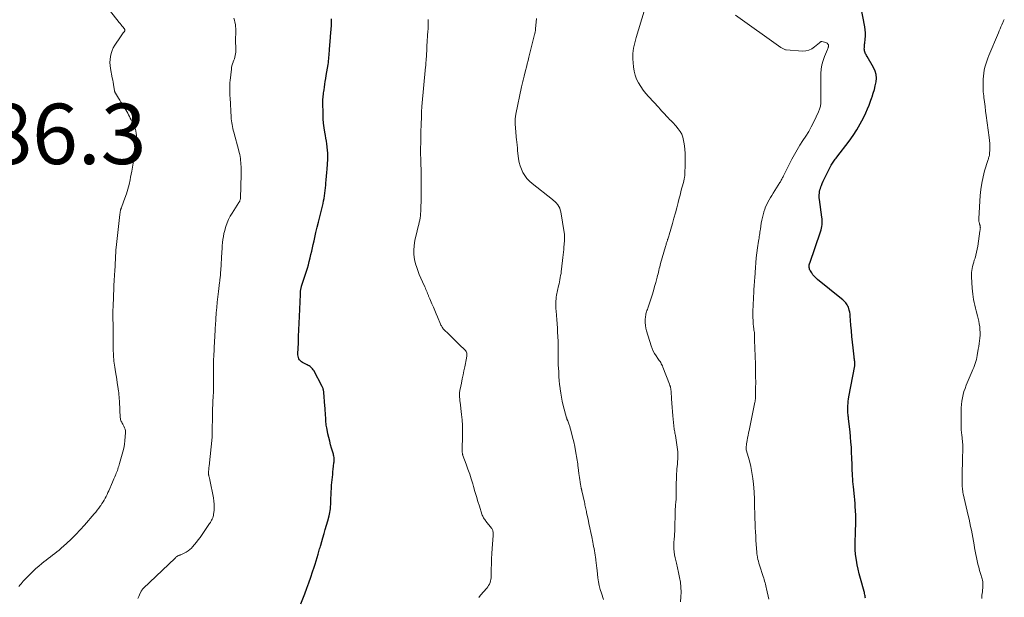
# Model space of a CAD drawing. Units: feet. Extents: x 1940000 to 1945021, y 545000 to 550003.
# Drawn here: x 1940845 to 1941171, y 545920 to 546111 of the extents above; entities that cross this region are included whole.
import ezdxf

# ---------------------------------------------------------------- set-up
doc = ezdxf.new("R2010")
doc.units = ezdxf.units.FT
doc.header["$LTSCALE"] = 100
doc.header["$MEASUREMENT"] = 0
for name, color, linetype, lineweight in [('CONTOUR INDEX', 32, 'Continuous', 25), ('CONTOUR INTERMEDIATE', 40, 'Continuous', 15), ('SPOT ELEVATION', 7, 'Continuous', 15)]:
    doc.layers.add(name, color=color, linetype=linetype, lineweight=lineweight)
doc.styles.add('slant', font='romans.shx', dxfattribs={"oblique": 14.999978})

msp = doc.modelspace()

# ---------------------------------------------------------------- linework, layer by layer
at = {"layer": 'CONTOUR INDEX', "flags": 128}
for points, elevation in [([(1941124.58, 545919.28), (1941124.54, 545919.66), (1941124.48, 545920.04), (1941124.41, 545920.42), (1941124.34, 545920.8), (1941124.25, 545921.18), (1941124.15, 545921.55), (1941122.95, 545925.87), (1941122.57, 545927.36), (1941122.22, 545928.85), (1941121.92, 545930.35), (1941121.65, 545931.86), (1941121.35, 545933.74), (1941121.27, 545934.31), (1941121.21, 545934.89), (1941121.18, 545935.47), (1941121.16, 545936.05), (1941121.16, 545936.63), (1941121.16, 545937.21), (1941121.18, 545937.79), (1941121.2, 545938.38), (1941121.29, 545940.38), (1941121.32, 545941.33), (1941121.36, 545942.27), (1941121.38, 545943.22), (1941121.4, 545944.17), (1941121.41, 545945.11), (1941121.4, 545946.06), (1941121.38, 545947.01), (1941121.34, 545947.95), (1941121.32, 545948.38), (1941121.25, 545949.53), (1941121.17, 545950.69), (1941121.08, 545951.85), (1941120.97, 545953), (1941120.65, 545956.12), (1941120.56, 545957.01), (1941120.48, 545957.89), (1941120.41, 545958.77), (1941120.34, 545959.66), (1941120.32, 545960.02), (1941120.27, 545960.72), (1941120.24, 545961.43), (1941120.21, 545962.13), (1941120.2, 545962.84), (1941120.18, 545963.54), (1941120.16, 545964.25), (1941120.14, 545964.95), (1941120.11, 545965.66), (1941120.03, 545967.62), (1941119.94, 545969.3), (1941119.82, 545970.98), (1941119.68, 545972.66), (1941119.51, 545974.34), (1941119.02, 545978.68), (1941119.01, 545978.85), (1941118.99, 545979.01), (1941118.97, 545979.17), (1941118.95, 545979.33), (1941118.93, 545979.49), (1941118.91, 545979.66), (1941118.9, 545979.82), (1941118.88, 545979.98), (1941118.82, 545980.63), (1941118.79, 545981.12), (1941118.77, 545981.61), (1941118.77, 545982.09), (1941118.79, 545982.58), (1941118.81, 545983.06), (1941118.87, 545983.78), (1941118.94, 545984.51), (1941119.04, 545985.22), (1941119.16, 545985.94), (1941121.1, 545996.23), (1941121.11, 545996.33), (1941121.12, 545996.42), (1941121.13, 545996.52), (1941121.14, 545996.62), (1941121.14, 545996.72), (1941121.14, 545996.81), (1941121.13, 545996.91), (1941121.12, 545997.01), (1941121.04, 545997.6), (1941120.99, 545998), (1941120.95, 545998.39), (1941120.9, 545998.79), (1941120.86, 545999.18), (1941120.53, 546002.2), (1941120.33, 546004.08), (1941120.14, 546005.95), (1941119.98, 546007.83), (1941119.82, 546009.71), (1941119.58, 546012.72), (1941119.5, 546013.36), (1941119.4, 546013.99), (1941119.26, 546014.62), (1941119.08, 546015.24), (1941118.97, 546015.59), (1941118.8, 546016.01), (1941118.6, 546016.41), (1941118.34, 546016.78), (1941118.06, 546017.12), (1941117.74, 546017.44), (1941117.41, 546017.76), (1941117.07, 546018.06), (1941116.72, 546018.35), (1941108.72, 546024.84), (1941108.19, 546025.32), (1941107.69, 546025.83), (1941107.24, 546026.38), (1941106.83, 546026.97), (1941106.37, 546027.69), (1941106.23, 546027.94), (1941106.12, 546028.2), (1941106.04, 546028.48), (1941105.98, 546028.76), (1941105.95, 546029.04), (1941105.94, 546029.19), (1941105.94, 546029.33), (1941105.95, 546029.48), (1941105.97, 546029.62), (1941106.01, 546029.77), (1941106.05, 546029.91), (1941106.09, 546030.05), (1941106.14, 546030.19), (1941109.78, 546040.6), (1941109.96, 546041.19), (1941110.11, 546041.79), (1941110.21, 546042.4), (1941110.29, 546043.01), (1941110.32, 546043.63), (1941110.32, 546044.24), (1941110.28, 546044.86), (1941110.21, 546045.47), (1941109.37, 546051.3), (1941109.32, 546051.83), (1941109.29, 546052.36), (1941109.31, 546052.88), (1941109.35, 546053.41), (1941109.43, 546053.93), (1941109.54, 546054.45), (1941109.69, 546054.96), (1941109.86, 546055.46), (1941110.04, 546055.91), (1941110.33, 546056.62), (1941110.64, 546057.33), (1941110.97, 546058.03), (1941111.31, 546058.73), (1941113.27, 546062.62), (1941113.46, 546062.98), (1941113.67, 546063.34), (1941113.89, 546063.69), (1941114.13, 546064.03), (1941114.37, 546064.36), (1941114.62, 546064.69), (1941114.87, 546065.02), (1941115.12, 546065.35), (1941119.17, 546070.58), (1941120.51, 546072.43), (1941121.76, 546074.34), (1941122.88, 546076.32), (1941123.92, 546078.35), (1941124.7, 546080.02), (1941125.26, 546081.27), (1941125.79, 546082.53), (1941126.29, 546083.8), (1941126.76, 546085.09), (1941126.81, 546085.25), (1941127.21, 546086.47), (1941127.56, 546087.7), (1941127.87, 546088.95), (1941128.13, 546090.2), (1941128.23, 546091.44), (1941128.15, 546092.64), (1941127.82, 546093.8), (1941127.31, 546094.94), (1941125.14, 546098.66), (1941124.97, 546098.96), (1941124.81, 546099.25), (1941124.65, 546099.55), (1941124.5, 546099.85), (1941124.37, 546100.15), (1941124.28, 546100.46), (1941124.24, 546100.79), (1941124.23, 546101.12), (1941124.25, 546101.56), (1941124.28, 546101.93), (1941124.31, 546102.31), (1941124.34, 546102.69), (1941124.38, 546103.06), (1941124.53, 546104.37), (1941124.61, 546105.4), (1941124.61, 546106.43), (1941124.53, 546107.45), (1941124.38, 546108.47), (1941121.54, 546123.29)], 1120), ([(1940937.71, 545917.45), (1940938.95, 545920.76), (1940939.62, 545922.57), (1940940.28, 545924.39), (1940940.92, 545926.21), (1940941.55, 545928.03), (1940942.07, 545929.54), (1940942.43, 545930.61), (1940942.77, 545931.69), (1940943.1, 545932.78), (1940943.41, 545933.87), (1940943.78, 545935.22), (1940943.89, 545935.64), (1940944.01, 545936.06), (1940944.13, 545936.48), (1940944.25, 545936.9), (1940944.93, 545939.28), (1940945.34, 545940.68), (1940945.74, 545942.09), (1940946.15, 545943.49), (1940946.55, 545944.9), (1940947.02, 545946.55), (1940947.17, 545947.14), (1940947.3, 545947.72), (1940947.4, 545948.32), (1940947.47, 545948.91), (1940947.48, 545948.99), (1940947.53, 545949.62), (1940947.57, 545950.26), (1940947.6, 545950.9), (1940947.62, 545951.54), (1940947.63, 545952.4), (1940947.66, 545953.48), (1940947.7, 545954.55), (1940947.77, 545955.62), (1940947.86, 545956.69), (1940948.11, 545959.31), (1940948.2, 545960.23), (1940948.29, 545961.14), (1940948.39, 545962.06), (1940948.5, 545962.98), (1940948.63, 545964.08), (1940948.67, 545964.44), (1940948.69, 545964.81), (1940948.69, 545965.17), (1940948.68, 545965.54), (1940948.64, 545965.9), (1940948.59, 545966.27), (1940948.52, 545966.62), (1940948.43, 545966.98), (1940947.86, 545968.92), (1940947.53, 545970.11), (1940947.21, 545971.31), (1940946.92, 545972.51), (1940946.64, 545973.71), (1940946.32, 545975.17), (1940946.22, 545975.65), (1940946.14, 545976.13), (1940946.07, 545976.62), (1940946.02, 545977.11), (1940945.98, 545977.6), (1940945.94, 545978.09), (1940945.91, 545978.58), (1940945.88, 545979.07), (1940945.84, 545979.73), (1940945.79, 545980.56), (1940945.73, 545981.38), (1940945.67, 545982.2), (1940945.61, 545983.02), (1940945.26, 545987.43), (1940945.23, 545987.69), (1940945.2, 545987.95), (1940945.15, 545988.2), (1940945.09, 545988.46), (1940945.02, 545988.7), (1940944.93, 545988.95), (1940944.83, 545989.19), (1940944.72, 545989.42), (1940941.94, 545994.64), (1940941.75, 545994.95), (1940941.54, 545995.24), (1940941.29, 545995.5), (1940941.02, 545995.74), (1940940.73, 545995.96), (1940940.43, 545996.17), (1940940.12, 545996.36), (1940939.8, 545996.54), (1940938.21, 545997.36), (1940937.85, 545997.59), (1940937.52, 545997.87), (1940937.26, 545998.2), (1940937.03, 545998.57), (1940936.87, 545998.97), (1940936.74, 545999.39), (1940936.69, 545999.82), (1940936.67, 546000.26), (1940936.83, 546003.77), (1940936.92, 546005.97), (1940937.02, 546008.17), (1940937.11, 546010.37), (1940937.21, 546012.58), (1940937.54, 546019.84), (1940937.55, 546020.09), (1940937.56, 546020.34), (1940937.57, 546020.59), (1940937.59, 546020.84), (1940937.59, 546020.92), (1940937.6, 546021.12), (1940937.63, 546021.33), (1940937.66, 546021.54), (1940937.71, 546021.74), (1940937.76, 546021.95), (1940937.81, 546022.15), (1940937.87, 546022.35), (1940937.93, 546022.55), (1940939.82, 546028.58), (1940940.15, 546029.69), (1940940.46, 546030.8), (1940940.74, 546031.92), (1940941, 546033.05), (1940941.25, 546034.18), (1940941.5, 546035.31), (1940941.76, 546036.43), (1940942.02, 546037.56), (1940942.67, 546040.34), (1940943.09, 546042.08), (1940943.51, 546043.83), (1940943.93, 546045.57), (1940944.36, 546047.31), (1940944.8, 546049.09), (1940945, 546049.95), (1940945.19, 546050.81), (1940945.34, 546051.67), (1940945.48, 546052.54), (1940945.6, 546053.42), (1940945.72, 546054.29), (1940945.82, 546055.16), (1940945.91, 546056.04), (1940945.97, 546056.64), (1940946.08, 546057.81), (1940946.18, 546058.99), (1940946.27, 546060.17), (1940946.35, 546061.35), (1940946.56, 546064.68), (1940946.59, 546065.67), (1940946.59, 546066.67), (1940946.52, 546067.66), (1940946.42, 546068.65), (1940946.41, 546068.72), (1940946.28, 546069.67), (1940946.13, 546070.62), (1940945.97, 546071.56), (1940945.8, 546072.51), (1940945.6, 546073.56), (1940945.36, 546075.03), (1940945.17, 546076.51), (1940945.06, 546077.99), (1940945.01, 546079.48), (1940944.97, 546083.49), (1940944.97, 546084), (1940944.99, 546084.51), (1940945.02, 546085.02), (1940945.07, 546085.54), (1940945.12, 546086.05), (1940945.18, 546086.56), (1940945.25, 546087.07), (1940945.33, 546087.58), (1940945.46, 546088.47), (1940945.61, 546089.43), (1940945.76, 546090.39), (1940945.91, 546091.35), (1940946.07, 546092.3), (1940946.68, 546095.96), (1940946.77, 546096.59), (1940946.86, 546097.21), (1940946.93, 546097.84), (1940946.98, 546098.46), (1940947.03, 546099.09), (1940947.08, 546099.72), (1940947.13, 546100.35), (1940947.18, 546100.98), (1940947.47, 546105), (1940947.52, 546105.59), (1940947.57, 546106.18), (1940947.63, 546106.77), (1940947.69, 546107.37), (1940947.74, 546107.96), (1940947.78, 546108.55), (1940947.81, 546109.14), (1940947.82, 546109.73), (1940947.82, 546111.08)], 1100)]:
    msp.add_lwpolyline(points, dxfattribs=dict(at, elevation=elevation))
at = {"layer": 'CONTOUR INTERMEDIATE', "flags": 128}
for points, elevation in [([(1940844.27, 545923.13), (1940844.63, 545923.59), (1940845, 545924.05), (1940845.37, 545924.49), (1940845.76, 545924.93), (1940846.16, 545925.36), (1940847.99, 545927.25), (1940848.93, 545928.18), (1940849.89, 545929.09), (1940850.89, 545929.95), (1940851.92, 545930.78), (1940852.57, 545931.29), (1940853.29, 545931.84), (1940854.01, 545932.4), (1940854.74, 545932.95), (1940855.47, 545933.5), (1940856.2, 545934.05), (1940856.91, 545934.62), (1940857.6, 545935.21), (1940858.29, 545935.81), (1940860.09, 545937.44), (1940861.64, 545938.89), (1940863.16, 545940.38), (1940864.61, 545941.93), (1940866.03, 545943.51), (1940869.21, 545947.18), (1940869.75, 545947.82), (1940870.27, 545948.46), (1940870.77, 545949.12), (1940871.26, 545949.79), (1940871.42, 545950.02), (1940871.81, 545950.59), (1940872.19, 545951.17), (1940872.54, 545951.77), (1940872.87, 545952.38), (1940873.19, 545952.99), (1940873.5, 545953.62), (1940873.79, 545954.25), (1940874.07, 545954.88), (1940875.29, 545957.7), (1940875.54, 545958.27), (1940875.78, 545958.84), (1940876.02, 545959.42), (1940876.27, 545959.99), (1940876.37, 545960.24), (1940876.56, 545960.69), (1940876.73, 545961.15), (1940876.9, 545961.6), (1940877.06, 545962.06), (1940877.21, 545962.52), (1940877.35, 545962.98), (1940877.49, 545963.45), (1940877.63, 545963.91), (1940878.71, 545967.75), (1940879.01, 545968.97), (1940879.26, 545970.21), (1940879.41, 545971.46), (1940879.51, 545972.72), (1940879.58, 545974.11), (1940879.55, 545974.67), (1940879.47, 545975.21), (1940879.3, 545975.73), (1940879.06, 545976.23), (1940878.83, 545976.64), (1940878.67, 545976.93), (1940878.51, 545977.22), (1940878.35, 545977.52), (1940878.2, 545977.82), (1940878.07, 545978.12), (1940877.97, 545978.44), (1940877.9, 545978.76), (1940877.86, 545979.09), (1940877.58, 545984.32), (1940877.56, 545984.76), (1940877.53, 545985.19), (1940877.5, 545985.63), (1940877.47, 545986.07), (1940877.44, 545986.51), (1940877.4, 545986.95), (1940877.35, 545987.38), (1940877.29, 545987.82), (1940877.06, 545989.37), (1940876.89, 545990.58), (1940876.7, 545991.79), (1940876.51, 545992.99), (1940876.32, 545994.2), (1940876.06, 545995.81), (1940875.96, 545996.46), (1940875.86, 545997.12), (1940875.79, 545997.78), (1940875.71, 545998.44), (1940875.66, 545999.1), (1940875.62, 545999.76), (1940875.59, 546000.42), (1940875.57, 546001.08), (1940875.56, 546002.47), (1940875.55, 546003.64), (1940875.54, 546004.81), (1940875.53, 546005.98), (1940875.52, 546007.15), (1940875.52, 546007.68), (1940875.51, 546008.59), (1940875.49, 546009.49), (1940875.48, 546010.39), (1940875.46, 546011.29), (1940875.44, 546012.17), (1940875.43, 546012.63), (1940875.43, 546013.1), (1940875.43, 546013.56), (1940875.43, 546014.02), (1940875.44, 546014.49), (1940875.45, 546014.95), (1940875.47, 546015.41), (1940875.48, 546015.88), (1940875.9, 546025.25), (1940875.91, 546025.45), (1940875.92, 546025.65), (1940875.94, 546025.86), (1940875.95, 546026.06), (1940875.96, 546026.16), (1940875.97, 546026.31), (1940875.98, 546026.46), (1940875.99, 546026.61), (1940876, 546026.77), (1940876.01, 546026.92), (1940876.02, 546027.07), (1940876.03, 546027.22), (1940876.04, 546027.38), (1940876.41, 546034.32), (1940876.43, 546034.6), (1940876.45, 546034.87), (1940876.47, 546035.15), (1940876.5, 546035.42), (1940877.72, 546046.28), (1940877.75, 546046.53), (1940877.78, 546046.78), (1940877.82, 546047.03), (1940877.86, 546047.28), (1940877.91, 546047.58), (1940877.93, 546047.68), (1940877.96, 546047.78), (1940877.98, 546047.88), (1940878.01, 546047.98), (1940878.04, 546048.07), (1940878.08, 546048.17), (1940878.12, 546048.27), (1940878.16, 546048.36), (1940878.19, 546048.43), (1940878.25, 546048.55), (1940878.3, 546048.68), (1940878.35, 546048.81), (1940878.4, 546048.94), (1940879.39, 546051.68), (1940879.9, 546053.19), (1940880.37, 546054.71), (1940880.77, 546056.26), (1940881.13, 546057.81), (1940881.31, 546058.67), (1940881.71, 546060.67), (1940882.07, 546062.67), (1940882.39, 546064.68), (1940882.68, 546066.7), (1940883.16, 546070.4), (1940883.23, 546071.1), (1940883.25, 546071.8), (1940883.22, 546072.49), (1940883.16, 546073.19), (1940883.03, 546073.88), (1940882.87, 546074.56), (1940882.63, 546075.21), (1940882.36, 546075.85), (1940881.48, 546077.66), (1940881.2, 546078.21), (1940880.92, 546078.76), (1940880.63, 546079.31), (1940880.33, 546079.85), (1940880.02, 546080.39), (1940879.71, 546080.92), (1940879.39, 546081.45), (1940879.06, 546081.98), (1940878.45, 546082.94), (1940878.07, 546083.56), (1940877.68, 546084.17), (1940877.3, 546084.79), (1940876.92, 546085.41), (1940876.29, 546086.45), (1940876.23, 546086.56), (1940876.18, 546086.66), (1940876.13, 546086.76), (1940876.09, 546086.87), (1940876.06, 546086.98), (1940876.02, 546087.09), (1940876, 546087.2), (1940875.98, 546087.32), (1940875.76, 546088.59), (1940875.63, 546089.34), (1940875.5, 546090.09), (1940875.36, 546090.84), (1940875.22, 546091.58), (1940874.64, 546094.69), (1940874.51, 546095.69), (1940874.44, 546096.68), (1940874.49, 546097.68), (1940874.6, 546098.68), (1940874.83, 546099.66), (1940875.14, 546100.6), (1940875.56, 546101.5), (1940876.07, 546102.36), (1940877.92, 546105.11), (1940878.15, 546105.45), (1940878.39, 546105.8), (1940878.64, 546106.14), (1940878.88, 546106.47), (1940879.22, 546106.92), (1940879.28, 546107.04), (1940879.33, 546107.16), (1940879.35, 546107.28), (1940879.36, 546107.42), (1940879.33, 546107.55), (1940879.29, 546107.67), (1940879.23, 546107.79), (1940879.16, 546107.9), (1940878.74, 546108.41), (1940878.44, 546108.78), (1940878.14, 546109.14), (1940877.85, 546109.51), (1940877.55, 546109.87), (1940874.25, 546114.01)], 1092), ([(1941063.32, 545918.12), (1941063.5, 545919.73), (1941063.58, 545921.34), (1941063.51, 545922.95), (1941063.33, 545924.56), (1941063.05, 545926.16), (1941062.74, 545927.76), (1941062.39, 545929.35), (1941062.01, 545930.94), (1941061.56, 545932.71), (1941061.36, 545933.67), (1941061.22, 545934.64), (1941061.16, 545935.61), (1941061.15, 545936.59), (1941061.18, 545937.46), (1941061.2, 545938.01), (1941061.24, 545938.56), (1941061.28, 545939.11), (1941061.33, 545939.66), (1941061.38, 545940.21), (1941061.42, 545940.76), (1941061.45, 545941.31), (1941061.46, 545941.86), (1941061.61, 545948.23), (1941061.61, 545948.32), (1941061.61, 545948.42), (1941061.61, 545948.52), (1941061.61, 545948.61), (1941061.62, 545948.71), (1941061.62, 545948.81), (1941061.62, 545948.91), (1941061.63, 545949), (1941061.66, 545949.34), (1941061.68, 545949.6), (1941061.7, 545949.87), (1941061.73, 545950.13), (1941061.76, 545950.39), (1941061.81, 545950.84), (1941061.85, 545951.32), (1941061.89, 545951.81), (1941061.91, 545952.3), (1941061.92, 545952.78), (1941061.92, 545955.21), (1941061.93, 545956.36), (1941061.96, 545957.51), (1941062, 545958.66), (1941062.06, 545959.81), (1941062.09, 545960.49), (1941062.14, 545961.3), (1941062.2, 545962.11), (1941062.27, 545962.92), (1941062.35, 545963.72), (1941062.35, 545963.77), (1941062.42, 545964.55), (1941062.47, 545965.34), (1941062.49, 545966.13), (1941062.49, 545966.92), (1941062.46, 545967.7), (1941062.4, 545968.49), (1941062.31, 545969.27), (1941062.2, 545970.05), (1941061.67, 545973.16), (1941061.6, 545973.56), (1941061.53, 545973.97), (1941061.46, 545974.37), (1941061.39, 545974.77), (1941061.32, 545975.17), (1941061.26, 545975.58), (1941061.21, 545975.98), (1941061.17, 545976.39), (1941060.86, 545979.63), (1941060.73, 545981.05), (1941060.61, 545982.48), (1941060.51, 545983.91), (1941060.41, 545985.34), (1941060.27, 545987.67), (1941060.25, 545987.93), (1941060.22, 545988.19), (1941060.18, 545988.45), (1941060.14, 545988.71), (1941060.1, 545988.91), (1941060.06, 545989.07), (1941060.02, 545989.23), (1941059.98, 545989.39), (1941059.93, 545989.55), (1941059.88, 545989.71), (1941059.82, 545989.87), (1941059.76, 545990.03), (1941059.71, 545990.18), (1941057.55, 545995.83), (1941057.39, 545996.2), (1941057.22, 545996.57), (1941057.02, 545996.93), (1941056.81, 545997.28), (1941056.59, 545997.62), (1941056.36, 545997.96), (1941056.13, 545998.3), (1941055.9, 545998.64), (1941055.3, 545999.49), (1941054.81, 546000.28), (1941054.37, 546001.09), (1941054.01, 546001.93), (1941053.69, 546002.8), (1941052.12, 546007.77), (1941051.89, 546008.68), (1941051.73, 546009.61), (1941051.68, 546010.54), (1941051.71, 546011.49), (1941051.8, 546012.58), (1941051.85, 546012.98), (1941051.92, 546013.38), (1941052.01, 546013.77), (1941052.13, 546014.15), (1941052.26, 546014.54), (1941052.39, 546014.92), (1941052.52, 546015.31), (1941052.65, 546015.69), (1941053.51, 546018.25), (1941053.96, 546019.64), (1941054.39, 546021.04), (1941054.8, 546022.45), (1941055.18, 546023.86), (1941055.63, 546025.57), (1941055.78, 546026.13), (1941055.92, 546026.7), (1941056.07, 546027.26), (1941056.21, 546027.83), (1941056.35, 546028.39), (1941056.5, 546028.95), (1941056.65, 546029.52), (1941056.8, 546030.08), (1941058.42, 546035.76), (1941058.5, 546036.04), (1941058.58, 546036.33), (1941058.67, 546036.61), (1941058.75, 546036.89), (1941058.84, 546037.17), (1941058.93, 546037.45), (1941059.02, 546037.73), (1941059.11, 546038.01), (1941059.15, 546038.14), (1941059.26, 546038.49), (1941059.37, 546038.84), (1941059.48, 546039.19), (1941059.59, 546039.54), (1941060.71, 546043.37), (1941061.2, 546045.09), (1941061.68, 546046.82), (1941062.15, 546048.56), (1941062.59, 546050.3), (1941062.95, 546051.71), (1941063.21, 546052.75), (1941063.48, 546053.78), (1941063.75, 546054.81), (1941064.02, 546055.85), (1941064.42, 546057.36), (1941064.49, 546057.63), (1941064.56, 546057.91), (1941064.62, 546058.19), (1941064.68, 546058.47), (1941064.72, 546058.75), (1941064.76, 546059.04), (1941064.79, 546059.32), (1941064.81, 546059.61), (1941064.94, 546063.04), (1941064.96, 546064.71), (1941064.91, 546066.38), (1941064.77, 546068.04), (1941064.56, 546069.7), (1941064.39, 546070.81), (1941064.13, 546071.87), (1941063.77, 546072.88), (1941063.25, 546073.82), (1941062.62, 546074.71), (1941061.84, 546075.66), (1941061.51, 546076.03), (1941061.18, 546076.4), (1941060.83, 546076.76), (1941060.48, 546077.1), (1941060.12, 546077.45), (1941059.77, 546077.8), (1941059.43, 546078.16), (1941059.09, 546078.52), (1941058.67, 546078.99), (1941058.16, 546079.56), (1941057.65, 546080.12), (1941057.13, 546080.68), (1941056.61, 546081.24), (1941056.1, 546081.8), (1941055.58, 546082.36), (1941055.06, 546082.91), (1941054.54, 546083.47), (1941052.82, 546085.33), (1941051.89, 546086.4), (1941051.01, 546087.51), (1941050.2, 546088.68), (1941049.45, 546089.88), (1941048.83, 546091.14), (1941048.33, 546092.44), (1941048, 546093.8), (1941047.8, 546095.19), (1941047.58, 546097.87), (1941047.54, 546098.76), (1941047.56, 546099.65), (1941047.67, 546100.53), (1941047.82, 546101.4), (1941048.02, 546102.28), (1941048.24, 546103.15), (1941048.48, 546104.01), (1941048.72, 546104.87), (1941051.34, 546113.68)], 1112), ([(1940883.73, 545919.19), (1940884.01, 545919.83), (1940884.29, 545920.46), (1940884.72, 545921.42), (1940884.8, 545921.57), (1940884.87, 545921.72), (1940884.96, 545921.86), (1940885.05, 545922), (1940885.15, 545922.14), (1940885.25, 545922.27), (1940885.36, 545922.39), (1940885.48, 545922.51), (1940896.02, 545932.57), (1940896.17, 545932.71), (1940896.32, 545932.84), (1940896.47, 545932.96), (1940896.63, 545933.08), (1940896.8, 545933.19), (1940896.97, 545933.29), (1940897.15, 545933.38), (1940897.33, 545933.45), (1940897.35, 545933.46), (1940897.54, 545933.53), (1940897.73, 545933.61), (1940897.92, 545933.69), (1940898.11, 545933.77), (1940899.07, 545934.21), (1940899.71, 545934.55), (1940900.32, 545934.94), (1940900.88, 545935.4), (1940901.41, 545935.9), (1940901.78, 545936.3), (1940902.45, 545937.06), (1940903.09, 545937.83), (1940903.71, 545938.62), (1940904.3, 545939.44), (1940907.45, 545943.99), (1940907.69, 545944.35), (1940907.91, 545944.72), (1940908.12, 545945.1), (1940908.31, 545945.49), (1940908.47, 545945.88), (1940908.6, 545946.29), (1940908.7, 545946.7), (1940908.77, 545947.13), (1940908.91, 545948.35), (1940908.99, 545949.38), (1940908.99, 545950.42), (1940908.9, 545951.45), (1940908.75, 545952.47), (1940907.57, 545958.45), (1940907.52, 545958.68), (1940907.46, 545958.91), (1940907.39, 545959.14), (1940907.32, 545959.36), (1940907.29, 545959.46), (1940907.23, 545959.64), (1940907.18, 545959.82), (1940907.14, 545960), (1940907.11, 545960.18), (1940907.09, 545960.36), (1940907.08, 545960.54), (1940907.08, 545960.73), (1940907.09, 545960.91), (1940907.12, 545961.35), (1940907.16, 545961.76), (1940907.19, 545962.16), (1940907.23, 545962.57), (1940907.27, 545962.97), (1940908.26, 545972.55), (1940908.28, 545972.76), (1940908.3, 545972.97), (1940908.32, 545973.17), (1940908.33, 545973.38), (1940908.34, 545973.59), (1940908.35, 545973.8), (1940908.35, 545974.01), (1940908.35, 545974.22), (1940908.42, 545980.05), (1940908.43, 545980.81), (1940908.44, 545981.57), (1940908.46, 545982.33), (1940908.48, 545983.09), (1940908.5, 545983.78), (1940908.51, 545984.19), (1940908.53, 545984.6), (1940908.55, 545985.02), (1940908.58, 545985.43), (1940908.61, 545985.85), (1940908.64, 545986.26), (1940908.67, 545986.67), (1940908.7, 545987.09), (1940908.72, 545987.36), (1940908.75, 545987.91), (1940908.78, 545988.46), (1940908.79, 545989.02), (1940908.79, 545989.57), (1940908.76, 545992.24), (1940908.75, 545993.13), (1940908.74, 545994.02), (1940908.73, 545994.91), (1940908.72, 545995.8), (1940908.72, 545996.68), (1940908.74, 545997.57), (1940908.76, 545998.46), (1940908.8, 545999.35), (1940908.93, 546001.81), (1940908.99, 546002.75), (1940909.04, 546003.69), (1940909.1, 546004.63), (1940909.16, 546005.56), (1940909.19, 546006.01), (1940909.23, 546006.73), (1940909.27, 546007.44), (1940909.31, 546008.15), (1940909.34, 546008.86), (1940909.38, 546009.57), (1940909.42, 546010.29), (1940909.46, 546011), (1940909.51, 546011.71), (1940909.67, 546013.8), (1940909.82, 546015.55), (1940909.98, 546017.31), (1940910.17, 546019.06), (1940910.38, 546020.8), (1940910.77, 546023.86), (1940910.81, 546024.2), (1940910.85, 546024.55), (1940910.89, 546024.89), (1940910.93, 546025.23), (1940910.96, 546025.62), (1940911.01, 546026.16), (1940911.06, 546026.7), (1940911.09, 546027.23), (1940911.13, 546027.77), (1940911.49, 546033.95), (1940911.56, 546034.98), (1940911.64, 546036), (1940911.74, 546037.02), (1940911.85, 546038.03), (1940912, 546039.05), (1940912.19, 546040.05), (1940912.44, 546041.04), (1940912.72, 546042.02), (1940912.84, 546042.4), (1940913.26, 546043.54), (1940913.74, 546044.66), (1940914.3, 546045.74), (1940914.92, 546046.79), (1940917.12, 546050.25), (1940917.23, 546050.42), (1940917.32, 546050.6), (1940917.41, 546050.78), (1940917.49, 546050.96), (1940917.55, 546051.15), (1940917.6, 546051.34), (1940917.63, 546051.54), (1940917.64, 546051.74), (1940917.86, 546059.59), (1940917.87, 546060.25), (1940917.88, 546060.91), (1940917.88, 546061.57), (1940917.87, 546062.22), (1940917.84, 546062.88), (1940917.8, 546063.54), (1940917.73, 546064.19), (1940917.65, 546064.84), (1940917.54, 546065.51), (1940917.42, 546066.16), (1940917.27, 546066.8), (1940917.11, 546067.44), (1940915.44, 546073.6), (1940915.28, 546074.22), (1940915.13, 546074.83), (1940914.99, 546075.45), (1940914.87, 546076.07), (1940914.76, 546076.69), (1940914.67, 546077.32), (1940914.61, 546077.95), (1940914.56, 546078.58), (1940914.22, 546084.91), (1940914.18, 546085.63), (1940914.16, 546086.36), (1940914.14, 546087.08), (1940914.13, 546087.8), (1940914.13, 546088.53), (1940914.15, 546089.25), (1940914.2, 546089.97), (1940914.26, 546090.69), (1940914.65, 546094.4), (1940914.74, 546095), (1940914.86, 546095.59), (1940915.04, 546096.17), (1940915.25, 546096.74), (1940915.28, 546096.84), (1940915.48, 546097.36), (1940915.67, 546097.89), (1940915.82, 546098.43), (1940915.95, 546098.97), (1940916.05, 546099.52), (1940916.12, 546100.07), (1940916.14, 546100.62), (1940916.13, 546101.18), (1940916.09, 546102.1), (1940916.05, 546103.06), (1940916.03, 546104.02), (1940916.05, 546104.98), (1940916.08, 546105.93), (1940916.11, 546106.43), (1940916.12, 546107.14), (1940916.11, 546107.85), (1940916.05, 546108.55), (1940915.97, 546109.26), (1940915.84, 546109.95), (1940915.68, 546110.64), (1940915.48, 546111.32)], 1096), ([(1940996.62, 545919.56), (1940997.19, 545920.28), (1940999.21, 545922.61), (1940999.55, 545923.04), (1940999.85, 545923.49), (1941000.11, 545923.97), (1941000.32, 545924.48), (1941000.49, 545925), (1941000.61, 545925.53), (1941000.68, 545926.07), (1941000.71, 545926.61), (1941000.72, 545928.93), (1941000.75, 545930.63), (1941000.8, 545932.34), (1941000.89, 545934.04), (1941001.01, 545935.75), (1941001.36, 545940.07), (1941001.37, 545940.43), (1941001.36, 545940.78), (1941001.31, 545941.12), (1941001.25, 545941.47), (1941001.19, 545941.73), (1941001.12, 545941.93), (1941001.04, 545942.13), (1941000.93, 545942.32), (1941000.81, 545942.5), (1940998.96, 545944.8), (1940998.76, 545945.06), (1940998.56, 545945.33), (1940998.37, 545945.61), (1940998.19, 545945.89), (1940998.03, 545946.18), (1940997.88, 545946.48), (1940997.75, 545946.79), (1940997.64, 545947.1), (1940996.82, 545949.73), (1940996.31, 545951.36), (1940995.81, 545952.99), (1940995.32, 545954.63), (1940994.83, 545956.27), (1940994.58, 545957.11), (1940994.08, 545958.77), (1940993.56, 545960.41), (1940992.99, 545962.04), (1940992.41, 545963.67), (1940991.34, 545966.55), (1940991.28, 545966.73), (1940991.23, 545966.92), (1940991.18, 545967.1), (1940991.15, 545967.29), (1940991.11, 545967.53), (1940991.08, 545967.85), (1940991.05, 545968.16), (1940991.04, 545968.47), (1940991.05, 545968.79), (1940991.2, 545972.88), (1940991.22, 545974.69), (1940991.19, 545976.5), (1940991.07, 545978.31), (1940990.89, 545980.12), (1940990.4, 545984.17), (1940990.35, 545984.57), (1940990.31, 545984.96), (1940990.26, 545985.36), (1940990.21, 545985.75), (1940990.19, 545985.9), (1940990.17, 545986.22), (1940990.15, 545986.54), (1940990.16, 545986.87), (1940990.19, 545987.19), (1940990.23, 545987.51), (1940990.27, 545987.83), (1940990.33, 545988.15), (1940990.39, 545988.46), (1940990.82, 545990.53), (1940991.1, 545991.89), (1940991.38, 545993.24), (1940991.65, 545994.59), (1940991.93, 545995.94), (1940992.5, 545998.73), (1940992.55, 545999.01), (1940992.59, 545999.29), (1940992.62, 545999.57), (1940992.63, 545999.85), (1940992.63, 546000.03), (1940992.6, 546000.38), (1940992.51, 546000.71), (1940992.35, 546001.01), (1940992.13, 546001.29), (1940989.99, 546003.41), (1940989.13, 546004.27), (1940988.26, 546005.12), (1940987.39, 546005.96), (1940986.51, 546006.81), (1940985.17, 546008.09), (1940984.97, 546008.3), (1940984.79, 546008.51), (1940984.62, 546008.74), (1940984.46, 546008.98), (1940984.32, 546009.23), (1940984.18, 546009.48), (1940984.06, 546009.73), (1940983.94, 546009.99), (1940982.92, 546012.39), (1940982.46, 546013.47), (1940982, 546014.54), (1940981.54, 546015.61), (1940981.07, 546016.69), (1940980.34, 546018.38), (1940980.24, 546018.61), (1940980.15, 546018.83), (1940980.06, 546019.06), (1940979.97, 546019.29), (1940979.88, 546019.51), (1940979.79, 546019.74), (1940979.7, 546019.97), (1940979.61, 546020.19), (1940979.44, 546020.61), (1940979.26, 546021.04), (1940979.08, 546021.47), (1940978.89, 546021.89), (1940978.7, 546022.32), (1940977.94, 546023.98), (1940977.38, 546025.24), (1940976.85, 546026.51), (1940976.36, 546027.8), (1940975.9, 546029.09), (1940975.7, 546029.7), (1940975.37, 546030.89), (1940975.14, 546032.1), (1940975.04, 546033.33), (1940975.03, 546034.57), (1940975.14, 546035.82), (1940975.29, 546037.05), (1940975.52, 546038.28), (1940975.8, 546039.5), (1940976.53, 546042.3), (1940976.71, 546043.01), (1940976.87, 546043.73), (1940977.01, 546044.45), (1940977.14, 546045.17), (1940977.24, 546045.9), (1940977.32, 546046.63), (1940977.37, 546047.36), (1940977.4, 546048.1), (1940977.48, 546051.49), (1940977.52, 546053.7), (1940977.53, 546055.91), (1940977.52, 546058.13), (1940977.48, 546060.34), (1940977.4, 546063.77), (1940977.39, 546064.27), (1940977.37, 546064.77), (1940977.35, 546065.27), (1940977.33, 546065.77), (1940977.3, 546066.35), (1940977.29, 546066.56), (1940977.28, 546066.77), (1940977.28, 546066.98), (1940977.28, 546067.2), (1940977.28, 546067.41), (1940977.28, 546067.62), (1940977.28, 546067.83), (1940977.29, 546068.04), (1940977.34, 546070.26), (1940977.37, 546071.57), (1940977.41, 546072.89), (1940977.44, 546074.21), (1940977.47, 546075.53), (1940977.56, 546079.22), (1940977.57, 546079.58), (1940977.58, 546079.94), (1940977.6, 546080.3), (1940977.63, 546080.66), (1940977.65, 546081.02), (1940977.68, 546081.38), (1940977.71, 546081.74), (1940977.74, 546082.1), (1940978.97, 546095.25), (1940979, 546095.57), (1940979.03, 546095.88), (1940979.05, 546096.19), (1940979.08, 546096.5), (1940979.1, 546096.82), (1940979.12, 546097.13), (1940979.14, 546097.44), (1940979.16, 546097.76), (1940979.22, 546098.78), (1940979.28, 546099.6), (1940979.33, 546100.42), (1940979.38, 546101.24), (1940979.43, 546102.07), (1940979.75, 546107.12), (1940979.78, 546107.59), (1940979.8, 546108.06), (1940979.82, 546108.53), (1940979.84, 546109), (1940979.85, 546109.47), (1940979.85, 546109.93), (1940979.83, 546110.4), (1940979.81, 546110.87)], 1104), ([(1941037.86, 545918.88), (1941037.16, 545920.92), (1941036.77, 545922.18), (1941036.44, 545923.45), (1941036.2, 545924.74), (1941036.02, 545926.05), (1941035.78, 545928.41), (1941035.69, 545929.28), (1941035.59, 545930.14), (1941035.48, 545931), (1941035.37, 545931.87), (1941035.33, 545932.14), (1941035.23, 545932.87), (1941035.12, 545933.59), (1941035, 545934.31), (1941034.87, 545935.02), (1941034.74, 545935.74), (1941034.6, 545936.46), (1941034.46, 545937.17), (1941034.32, 545937.89), (1941033.98, 545939.6), (1941033.69, 545941.08), (1941033.38, 545942.56), (1941033.07, 545944.03), (1941032.75, 545945.5), (1941032.29, 545947.58), (1941032.2, 545948.02), (1941032.11, 545948.45), (1941032.01, 545948.88), (1941031.92, 545949.32), (1941031.83, 545949.75), (1941031.74, 545950.18), (1941031.64, 545950.62), (1941031.55, 545951.05), (1941030.71, 545954.84), (1941030.68, 545954.95), (1941030.65, 545955.07), (1941030.63, 545955.19), (1941030.6, 545955.31), (1941030.58, 545955.43), (1941030.55, 545955.55), (1941030.53, 545955.66), (1941030.5, 545955.78), (1941030.47, 545955.98), (1941030.42, 545956.2), (1941030.38, 545956.41), (1941030.34, 545956.63), (1941030.31, 545956.85), (1941030.14, 545957.81), (1941030.03, 545958.51), (1941029.92, 545959.22), (1941029.82, 545959.92), (1941029.73, 545960.62), (1941029.49, 545962.56), (1941029.41, 545963.16), (1941029.33, 545963.76), (1941029.24, 545964.36), (1941029.14, 545964.96), (1941028.62, 545968.03), (1941028.33, 545969.55), (1941028.01, 545971.07), (1941027.65, 545972.57), (1941027.25, 545974.07), (1941026.59, 545976.43), (1941026.5, 545976.74), (1941026.4, 545977.04), (1941026.29, 545977.34), (1941026.17, 545977.63), (1941026.02, 545977.98), (1941025.97, 545978.1), (1941025.92, 545978.22), (1941025.87, 545978.34), (1941025.82, 545978.47), (1941025.77, 545978.59), (1941025.72, 545978.71), (1941025.68, 545978.84), (1941025.65, 545978.97), (1941024.55, 545983.13), (1941024.23, 545984.48), (1941023.94, 545985.83), (1941023.71, 545987.2), (1941023.51, 545988.58), (1941023.48, 545988.83), (1941023.34, 545990.09), (1941023.22, 545991.34), (1941023.12, 545992.6), (1941023.03, 545993.85), (1941022.92, 545995.75), (1941022.9, 545996.06), (1941022.89, 545996.37), (1941022.87, 545996.68), (1941022.86, 545997), (1941022.85, 545997.31), (1941022.84, 545997.62), (1941022.84, 545997.93), (1941022.84, 545998.24), (1941022.85, 545999), (1941022.86, 545999.61), (1941022.86, 546000.21), (1941022.86, 546000.82), (1941022.87, 546001.42), (1941022.87, 546001.61), (1941022.86, 546002.31), (1941022.85, 546003.01), (1941022.84, 546003.71), (1941022.81, 546004.41), (1941022.68, 546007.34), (1941022.62, 546008.74), (1941022.53, 546010.13), (1941022.43, 546011.53), (1941022.32, 546012.93), (1941022.19, 546014.41), (1941022.14, 546015.07), (1941022.1, 546015.72), (1941022.08, 546016.38), (1941022.08, 546017.04), (1941022.1, 546017.69), (1941022.15, 546018.34), (1941022.24, 546018.99), (1941022.35, 546019.64), (1941022.99, 546022.69), (1941023.14, 546023.37), (1941023.28, 546024.05), (1941023.42, 546024.74), (1941023.56, 546025.42), (1941023.69, 546026.11), (1941023.81, 546026.79), (1941023.91, 546027.48), (1941024, 546028.18), (1941024.43, 546032.04), (1941024.53, 546032.92), (1941024.62, 546033.8), (1941024.7, 546034.68), (1941024.78, 546035.56), (1941024.85, 546036.34), (1941024.89, 546036.84), (1941024.92, 546037.33), (1941024.95, 546037.82), (1941024.98, 546038.32), (1941024.98, 546038.35), (1941024.99, 546038.85), (1941024.97, 546039.36), (1941024.93, 546039.86), (1941024.86, 546040.36), (1941023.71, 546047.24), (1941023.56, 546047.85), (1941023.36, 546048.43), (1941023.07, 546048.98), (1941022.72, 546049.5), (1941022.19, 546050.19), (1941022.06, 546050.34), (1941021.92, 546050.48), (1941021.78, 546050.62), (1941021.63, 546050.74), (1941021.47, 546050.86), (1941021.31, 546050.99), (1941021.16, 546051.11), (1941021, 546051.23), (1941014.25, 546056.6), (1941013.36, 546057.39), (1941012.54, 546058.25), (1941011.84, 546059.19), (1941011.2, 546060.2), (1941010.69, 546061.28), (1941010.27, 546062.38), (1941009.97, 546063.53), (1941009.77, 546064.7), (1941009.44, 546067.54), (1941009.41, 546067.77), (1941009.39, 546068), (1941009.38, 546068.22), (1941009.36, 546068.45), (1941009.36, 546068.56), (1941009.35, 546068.73), (1941009.34, 546068.91), (1941009.33, 546069.08), (1941009.32, 546069.25), (1941009.3, 546069.42), (1941009.28, 546069.59), (1941009.26, 546069.76), (1941009.23, 546069.93), (1941009.22, 546069.99), (1941009.18, 546070.19), (1941009.15, 546070.4), (1941009.13, 546070.6), (1941009.11, 546070.8), (1941008.64, 546076.28), (1941008.61, 546077.11), (1941008.62, 546077.94), (1941008.71, 546078.76), (1941008.84, 546079.58), (1941010.7, 546088.63), (1941010.8, 546089.07), (1941010.9, 546089.5), (1941011.02, 546089.94), (1941011.14, 546090.37), (1941011.31, 546090.93), (1941011.35, 546091.08), (1941011.39, 546091.22), (1941011.43, 546091.37), (1941011.47, 546091.51), (1941011.5, 546091.66), (1941011.54, 546091.81), (1941011.58, 546091.95), (1941011.61, 546092.1), (1941012.08, 546094), (1941012.35, 546095.09), (1941012.62, 546096.19), (1941012.9, 546097.28), (1941013.17, 546098.38), (1941015.07, 546105.88), (1941015.13, 546106.13), (1941015.18, 546106.39), (1941015.23, 546106.64), (1941015.27, 546106.9), (1941015.31, 546107.15), (1941015.35, 546107.41), (1941015.37, 546107.67), (1941015.4, 546107.92), (1941015.58, 546109.96), (1941015.7, 546111.23)], 1108), ([(1941092.64, 545918.94), (1941091.86, 545922.38), (1941091.74, 545922.89), (1941091.62, 545923.4), (1941091.49, 545923.91), (1941091.36, 545924.42), (1941091.23, 545924.93), (1941091.08, 545925.43), (1941090.93, 545925.93), (1941090.78, 545926.44), (1941089.54, 545930.26), (1941089.35, 545930.88), (1941089.17, 545931.51), (1941089.02, 545932.14), (1941088.88, 545932.77), (1941088.71, 545933.61), (1941088.67, 545933.83), (1941088.63, 545934.05), (1941088.61, 545934.27), (1941088.59, 545934.49), (1941088.36, 545938.37), (1941088.28, 545939.79), (1941088.2, 545941.21), (1941088.14, 545942.63), (1941088.08, 545944.05), (1941088.02, 545945.63), (1941087.99, 545946.26), (1941087.97, 545946.89), (1941087.95, 545947.52), (1941087.93, 545948.15), (1941087.91, 545948.79), (1941087.89, 545949.42), (1941087.88, 545950.05), (1941087.88, 545950.68), (1941087.87, 545951.11), (1941087.86, 545951.95), (1941087.83, 545952.8), (1941087.79, 545953.64), (1941087.73, 545954.49), (1941087.53, 545957), (1941087.32, 545958.96), (1941087.04, 545960.91), (1941086.64, 545962.84), (1941086.17, 545964.75), (1941085.16, 545968.38), (1941085.14, 545968.47), (1941085.12, 545968.57), (1941085.1, 545968.66), (1941085.09, 545968.76), (1941085.08, 545968.85), (1941085.08, 545968.95), (1941085.08, 545969.05), (1941085.08, 545969.15), (1941085.11, 545969.42), (1941085.14, 545969.66), (1941085.17, 545969.9), (1941085.2, 545970.13), (1941085.24, 545970.36), (1941085.45, 545971.54), (1941085.6, 545972.37), (1941085.75, 545973.19), (1941085.91, 545974.01), (1941086.08, 545974.83), (1941088.02, 545984.2), (1941088.06, 545984.44), (1941088.1, 545984.68), (1941088.14, 545984.92), (1941088.17, 545985.16), (1941088.19, 545985.4), (1941088.21, 545985.64), (1941088.22, 545985.88), (1941088.22, 545986.12), (1941088.25, 545989.39), (1941088.26, 545990.31), (1941088.26, 545991.22), (1941088.25, 545992.14), (1941088.24, 545993.05), (1941088.23, 545993.97), (1941088.21, 545994.88), (1941088.19, 545995.8), (1941088.16, 545996.72), (1941087.92, 546004.71), (1941087.91, 546005), (1941087.9, 546005.3), (1941087.9, 546005.6), (1941087.9, 546005.9), (1941087.9, 546006.24), (1941087.9, 546006.37), (1941087.9, 546006.5), (1941087.89, 546006.63), (1941087.88, 546006.75), (1941087.87, 546006.88), (1941087.86, 546007.01), (1941087.84, 546007.14), (1941087.82, 546007.27), (1941087.75, 546007.68), (1941087.7, 546008.01), (1941087.65, 546008.35), (1941087.61, 546008.68), (1941087.58, 546009.02), (1941087.47, 546010.29), (1941087.4, 546011.26), (1941087.36, 546012.24), (1941087.35, 546013.21), (1941087.37, 546014.18), (1941087.63, 546020.84), (1941087.66, 546021.34), (1941087.69, 546021.84), (1941087.72, 546022.35), (1941087.76, 546022.85), (1941087.81, 546023.37), (1941087.83, 546023.61), (1941087.85, 546023.85), (1941087.87, 546024.09), (1941087.89, 546024.33), (1941087.9, 546024.58), (1941087.92, 546024.82), (1941087.93, 546025.06), (1941087.95, 546025.3), (1941088.18, 546028.73), (1941088.31, 546030.36), (1941088.47, 546032), (1941088.67, 546033.62), (1941088.9, 546035.25), (1941089.24, 546037.5), (1941089.32, 546038), (1941089.39, 546038.49), (1941089.47, 546038.99), (1941089.54, 546039.48), (1941089.61, 546039.98), (1941089.69, 546040.48), (1941089.76, 546040.97), (1941089.83, 546041.47), (1941090.13, 546043.5), (1941090.28, 546044.41), (1941090.47, 546045.32), (1941090.69, 546046.21), (1941090.94, 546047.1), (1941090.98, 546047.22), (1941091.25, 546048.03), (1941091.56, 546048.84), (1941091.92, 546049.63), (1941092.31, 546050.4), (1941092.73, 546051.16), (1941093.16, 546051.91), (1941093.61, 546052.66), (1941094.06, 546053.39), (1941096.27, 546056.88), (1941096.44, 546057.15), (1941096.6, 546057.42), (1941096.75, 546057.7), (1941096.89, 546057.98), (1941097.03, 546058.27), (1941097.17, 546058.55), (1941097.31, 546058.84), (1941097.46, 546059.12), (1941100.25, 546064.6), (1941101.09, 546066.18), (1941101.98, 546067.74), (1941102.92, 546069.27), (1941103.91, 546070.77), (1941104.89, 546072.28), (1941105.82, 546073.81), (1941106.68, 546075.38), (1941107.49, 546076.98), (1941109.06, 546080.28), (1941109.43, 546081.21), (1941109.7, 546082.15), (1941109.84, 546083.13), (1941109.89, 546084.13), (1941109.87, 546085.14), (1941109.86, 546086.15), (1941109.85, 546087.16), (1941109.86, 546088.17), (1941109.89, 546093.03), (1941109.99, 546094.47), (1941110.2, 546095.89), (1941110.57, 546097.27), (1941111.06, 546098.63), (1941112.06, 546100.98), (1941112.13, 546101.15), (1941112.19, 546101.32), (1941112.25, 546101.49), (1941112.3, 546101.67), (1941112.36, 546101.88), (1941112.38, 546101.95), (1941112.39, 546102.02), (1941112.4, 546102.09), (1941112.4, 546102.17), (1941112.39, 546102.24), (1941112.38, 546102.31), (1941112.36, 546102.37), (1941112.34, 546102.44), (1941112.2, 546102.73), (1941112.07, 546102.91), (1941111.92, 546103.06), (1941111.74, 546103.17), (1941111.53, 546103.25), (1941110.13, 546103.55), (1941110.02, 546103.56), (1941109.91, 546103.55), (1941109.81, 546103.51), (1941109.71, 546103.46), (1941109.62, 546103.38), (1941109.52, 546103.31), (1941109.43, 546103.24), (1941109.35, 546103.16), (1941107.79, 546101.78), (1941106.87, 546101.15), (1941105.91, 546100.69), (1941104.85, 546100.48), (1941103.75, 546100.42), (1941098.38, 546100.84), (1941098.13, 546100.88), (1941097.89, 546100.93), (1941097.65, 546101.01), (1941097.42, 546101.11), (1941097.2, 546101.23), (1941096.98, 546101.36), (1941096.77, 546101.5), (1941096.56, 546101.64), (1941081.63, 546112.29)], 1116), ([(1941163.2, 545919.14), (1941163.19, 545919.72), (1941163.2, 545920.29), (1941163.25, 545920.87), (1941163.33, 545921.45), (1941163.35, 545921.55), (1941163.42, 545922.07), (1941163.47, 545922.6), (1941163.5, 545923.13), (1941163.51, 545923.66), (1941163.49, 545924.18), (1941163.44, 545924.71), (1941163.34, 545925.22), (1941163.22, 545925.74), (1941162.72, 545927.46), (1941162.42, 545928.51), (1941162.13, 545929.56), (1941161.86, 545930.61), (1941161.6, 545931.67), (1941161.35, 545932.73), (1941161.12, 545933.8), (1941160.92, 545934.87), (1941160.73, 545935.94), (1941160.56, 545936.98), (1941160.36, 545938.2), (1941160.14, 545939.41), (1941159.91, 545940.62), (1941159.67, 545941.82), (1941159.42, 545943.03), (1941159.16, 545944.23), (1941158.9, 545945.43), (1941158.63, 545946.63), (1941156.99, 545953.89), (1941156.9, 545954.34), (1941156.81, 545954.78), (1941156.75, 545955.24), (1941156.69, 545955.69), (1941156.65, 545956.14), (1941156.62, 545956.6), (1941156.61, 545957.05), (1941156.6, 545957.51), (1941156.64, 545960.54), (1941156.66, 545961.96), (1941156.69, 545963.39), (1941156.73, 545964.82), (1941156.78, 545966.24), (1941156.84, 545967.94), (1941156.85, 545968.52), (1941156.85, 545969.09), (1941156.83, 545969.67), (1941156.8, 545970.24), (1941156.75, 545970.82), (1941156.7, 545971.39), (1941156.65, 545971.96), (1941156.58, 545972.54), (1941156.51, 545973.22), (1941156.42, 545974.14), (1941156.35, 545975.05), (1941156.32, 545975.97), (1941156.3, 545976.89), (1941156.31, 545981.27), (1941156.34, 545982.36), (1941156.41, 545983.45), (1941156.54, 545984.53), (1941156.71, 545985.61), (1941156.95, 545986.68), (1941157.23, 545987.73), (1941157.58, 545988.76), (1941157.98, 545989.78), (1941159.96, 545994.42), (1941160.22, 545995.05), (1941160.48, 545995.69), (1941160.72, 545996.33), (1941160.96, 545996.98), (1941161.17, 545997.63), (1941161.35, 545998.29), (1941161.5, 545998.95), (1941161.63, 545999.63), (1941161.97, 546001.75), (1941162.12, 546002.67), (1941162.25, 546003.59), (1941162.37, 546004.51), (1941162.48, 546005.43), (1941162.55, 546006.36), (1941162.57, 546007.28), (1941162.53, 546008.2), (1941162.45, 546009.12), (1941162.45, 546009.14), (1941162.31, 546010.07), (1941162.14, 546010.99), (1941161.94, 546011.9), (1941161.71, 546012.81), (1941161.25, 546014.45), (1941161.01, 546015.36), (1941160.79, 546016.28), (1941160.59, 546017.2), (1941160.41, 546018.13), (1941160.26, 546019.07), (1941160.13, 546020), (1941160.03, 546020.94), (1941159.96, 546021.88), (1941159.73, 546025.7), (1941159.72, 546026.4), (1941159.74, 546027.09), (1941159.83, 546027.78), (1941159.94, 546028.47), (1941160.1, 546029.15), (1941160.27, 546029.83), (1941160.46, 546030.51), (1941160.66, 546031.18), (1941160.89, 546031.9), (1941161.18, 546032.88), (1941161.43, 546033.87), (1941161.64, 546034.87), (1941161.81, 546035.88), (1941162.51, 546040.81), (1941162.53, 546040.96), (1941162.56, 546041.11), (1941162.58, 546041.25), (1941162.61, 546041.4), (1941162.63, 546041.55), (1941162.64, 546041.7), (1941162.65, 546041.85), (1941162.64, 546042), (1941162.61, 546042.5), (1941162.6, 546042.62), (1941162.57, 546042.73), (1941162.53, 546042.84), (1941162.49, 546042.94), (1941162.43, 546043.05), (1941162.39, 546043.16), (1941162.35, 546043.27), (1941162.32, 546043.38), (1941162.23, 546043.75), (1941162.17, 546044.05), (1941162.13, 546044.35), (1941162.11, 546044.65), (1941162.12, 546044.96), (1941162.6, 546052.57), (1941162.8, 546054.65), (1941163.1, 546056.71), (1941163.55, 546058.75), (1941164.08, 546060.77), (1941165.14, 546064.23), (1941165.23, 546064.51), (1941165.31, 546064.78), (1941165.4, 546065.05), (1941165.49, 546065.32), (1941165.57, 546065.6), (1941165.63, 546065.87), (1941165.67, 546066.15), (1941165.69, 546066.44), (1941165.75, 546067.86), (1941165.77, 546068.86), (1941165.74, 546069.85), (1941165.67, 546070.84), (1941165.57, 546071.84), (1941164.6, 546079.04), (1941164.41, 546080.55), (1941164.21, 546082.07), (1941164.02, 546083.58), (1941163.83, 546085.1), (1941163.77, 546085.63), (1941163.64, 546086.88), (1941163.56, 546088.13), (1941163.54, 546089.39), (1941163.56, 546090.65), (1941163.58, 546091.14), (1941163.65, 546092.15), (1941163.77, 546093.15), (1941163.96, 546094.15), (1941164.19, 546095.13), (1941164.48, 546096.11), (1941164.79, 546097.08), (1941165.14, 546098.03), (1941165.51, 546098.98), (1941168.64, 546106.49), (1941168.91, 546107.14), (1941169.18, 546107.8), (1941169.45, 546108.45), (1941169.72, 546109.11), (1941170.05, 546109.9), (1941170.16, 546110.15), (1941170.29, 546110.4), (1941170.43, 546110.64), (1941170.59, 546110.87)], 1124)]:
    msp.add_lwpolyline(points, dxfattribs=dict(at, elevation=elevation))

# ---------------------------------------------------------------- texts
at = {"layer": 'SPOT ELEVATION', "style": 'slant', "oblique": 15}
msp.add_text('1086.3', height=20, dxfattribs=at).set_placement((1940803.25, 546063.01, 1086.29))

doc.saveas('drawing.dxf')
